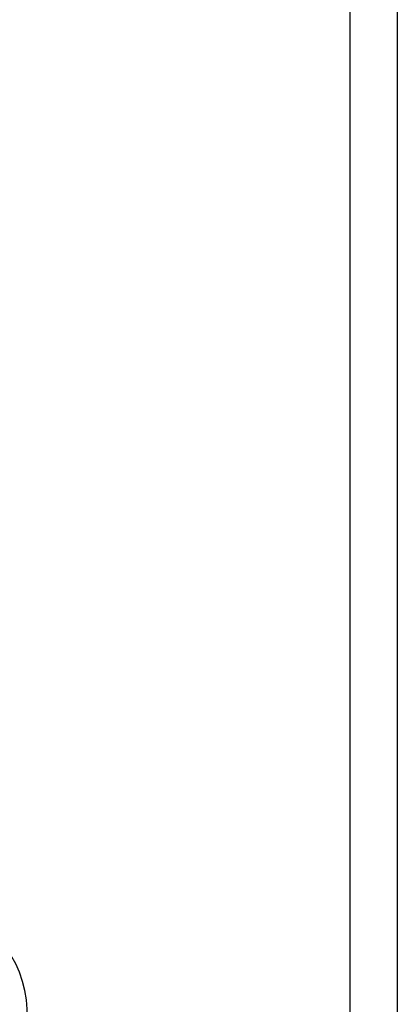
# Model space of a CAD drawing. Extents: x -6.8 to 6.8, y -4.5 to 4.4.
# Drawn here: x 1.8 to 2.2, y -3.1 to -2.1 of the extents above; entities that cross this region are included whole.
import ezdxf

# ---------------------------------------------------------------- set-up
doc = ezdxf.new("R2010")
doc.units = 0
doc.layers.get('0').update_dxf_attribs({"linetype": 'CONTINUOUS'})

msp = doc.modelspace()

# ---------------------------------------------------------------- linework, layer by layer
at = {"color": 0}
for points in [[(2.1525, 4.4499), (2.1525, -4.45)], [(2.1525, 4.4499), (2.1525, -4.45)], [(2.1525, 4.4499), (2.1525, -4.45)], [(2.1525, 4.4499), (2.1525, -4.45)], [(2.1525, 4.4499), (2.1525, -4.45)], [(2.1525, 4.4499), (2.1525, -4.45)], [(2.1525, 4.4499), (2.1525, -4.45)], [(2.1525, 4.4499), (2.1525, -4.45)], [(2.1525, 4.4499), (2.1525, -4.45)], [(2.1525, 4.4499), (2.1525, -4.45)], [(2.1525, 4.4499), (2.1525, -4.45)], [(2.1525, 4.4499), (2.1525, -4.45)], [(2.1525, 4.4499), (2.1525, -4.45)], [(2.1525, 4.4499), (2.1525, -4.45)], [(2.1525, 4.4499), (2.1525, -4.45)], [(2.1525, 4.4499), (2.1525, -4.45)], [(2.1525, 4.4499), (2.1525, -4.45)], [(2.1525, 4.4499), (2.1525, -4.45)], [(2.1525, 4.4499), (2.1525, -4.45)], [(2.1525, 4.4499), (2.1525, -4.45)], [(2.1525, 4.4499), (2.1525, -4.45)], [(2.1025, -4.4), (2.1025, 4.3999)], [(2.1025, -4.4), (2.1025, 4.3999)], [(2.1025, -4.4), (2.1025, 4.3999)], [(2.1025, -4.4), (2.1025, 4.3999)], [(2.1025, -4.4), (2.1025, 4.3999)], [(2.1025, -4.4), (2.1025, 4.3999)], [(2.1025, -4.4), (2.1025, 4.3999)], [(2.1025, -4.4), (2.1025, 4.3999)], [(2.1025, -4.4), (2.1025, 4.3999)], [(2.1025, -4.4), (2.1025, 4.3999)], [(2.1025, -4.4), (2.1025, 4.3999)], [(2.1025, -4.4), (2.1025, 4.3999)], [(2.1025, -4.4), (2.1025, 4.3999)], [(2.1025, -4.4), (2.1025, 4.3999)], [(2.1025, -4.4), (2.1025, 4.3999)], [(2.1025, -4.4), (2.1025, 4.3999)], [(2.1025, -4.4), (2.1025, 4.3999)], [(2.1025, -4.4), (2.1025, 4.3999)], [(2.1025, -4.4), (2.1025, 4.3999)], [(2.1025, -4.4), (2.1025, 4.3999)], [(2.1025, -4.4), (2.1025, 4.3999)], [(1.7434, -3.2181), (1.7434, -3.2181), (1.7484, -3.2088), (1.7528, -3.1994), (1.7562, -3.1897), (1.7588, -3.18), (1.7604, -3.1699), (1.7613, -3.16), (1.7612, -3.1501), (1.7605, -3.1402), (1.7587, -3.1303), (1.7562, -3.1206), (1.7529, -3.111), (1.7489, -3.1019), (1.7439, -3.093), (1.7382, -3.0846), (1.7317, -3.0765), (1.7245, -3.0692)]]:
    msp.add_lwpolyline(points, dxfattribs=at)

doc.saveas('drawing.dxf')
